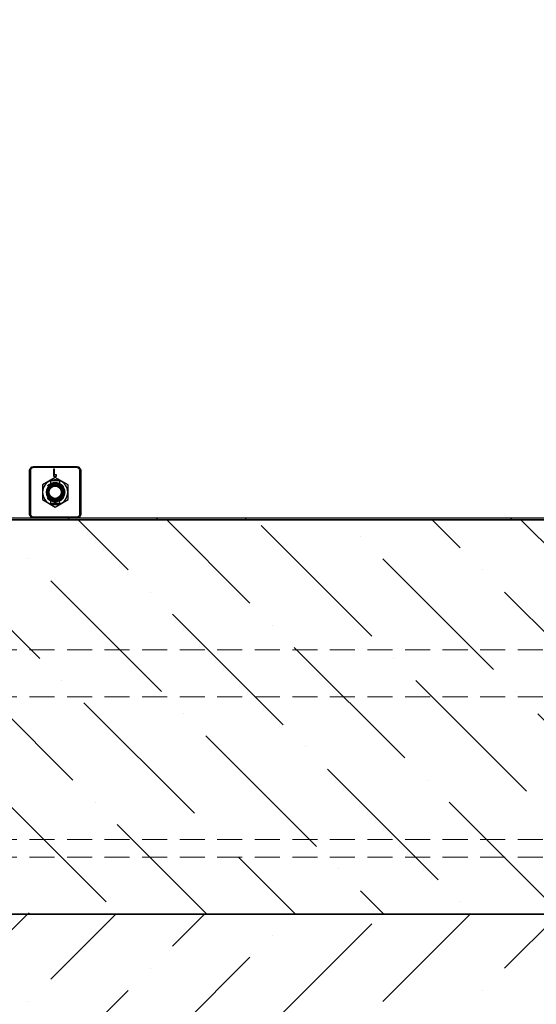
# Model space of a CAD drawing. Units: millimetres. Extents: x 0 to 420, y 0 to 297.
# Drawn here: x 294 to 320, y 159 to 209 of the extents above; entities that cross this region are included whole.
import ezdxf

# ---------------------------------------------------------------- set-up
doc = ezdxf.new("R2010")
doc.units = ezdxf.units.MM
doc.linetypes.add('HIDDEN', pattern=[1.905, 1.27, -0.635])
doc.styles.add('SLDTEXTSTYLE0', font='TXT', dxfattribs={"width": 0.605})
doc.dimstyles.new('SLDDIMSTYLE1', dxfattribs={"dimtxt": 2.825151, "dimasz": 2.5, "dimexe": 0, "dimexo": 0.0625, "dimgap": 0.706288, "dimtad": 1, "dimlfac": 10, "dimrnd": 1e-09, "dimzin": 12, "dimdsep": 46, "dimtxsty": 'SLDTEXTSTYLE0', "dimsah": 1, "dimcen": 0.09, "dimadec": 0, "dimazin": 3, "dimtfac": 1, "dimtdec": 3, "dimtofl": 0, "dimtmove": 0, "dimatfit": 3, "dimfxl": 1, "dimfrac": 2, "dimtolj": 1, "dimtzin": 12, "dimarcsym": 0})
pattern_1 = [(45, (0, 0), (-13.4704, 13.4704), []), (45, (4.49, 0), (-13.4704, 13.4704), []), (45, (8.98, 0), (-13.4704, 13.4704), []), (45, (13.47, 0), (-13.4704, 13.4704), [])]

# ---------------------------------------------------------------- blocks, each defined once
blk = doc.blocks.new('_D_5')
at = {"color": 7, "linetype": 'Continuous', "lineweight": 0}
for p, q in [((219.855, 201.632), (219.855, 231.623)), ((369.855, 164.732), (369.855, 231.623)), ((369.855, 230.623), (219.855, 230.623))]:
    blk.add_line(p, q, dxfattribs=at)
at = {"color": 7, "linetype": 'Continuous', "lineweight": 18}
for points in [[(219.855, 230.623), (222.355, 230.248), (222.355, 230.998)], [(369.855, 230.623), (367.355, 230.998), (367.355, 230.248)]]:
    blk.add_solid(points, dxfattribs=at)
at = {"color": 7, "linetype": 'Continuous', "lineweight": 18, "insert": (290.543, 234.375), "char_height": 2.9104, "attachment_point": 1, "style": 'SLDTEXTSTYLE0'}
blk.add_mtext('1500', dxfattribs=at)
blk = doc.blocks.new('_D_6')
at = {"color": 7, "linetype": 'Continuous', "lineweight": 0}
for p, q in [((273.455, 164.131), (273.455, 226.176)), ((351.605, 184.231), (351.605, 226.176)), ((351.605, 225.176), (273.455, 225.176))]:
    blk.add_line(p, q, dxfattribs=at)
at = {"color": 7, "linetype": 'Continuous', "lineweight": 18}
for points in [[(273.455, 225.176), (275.955, 224.801), (275.955, 225.551)], [(351.605, 225.176), (349.105, 225.551), (349.105, 224.801)]]:
    blk.add_solid(points, dxfattribs=at)
at = {"color": 7, "linetype": 'Continuous', "lineweight": 18, "insert": (307.679, 228.928), "char_height": 2.9104, "attachment_point": 1, "style": 'SLDTEXTSTYLE0'}
blk.add_mtext('781.5', dxfattribs=at)

msp = doc.modelspace()

# ---------------------------------------------------------------- hatches: boundary and pattern name
at = {"linetype": 'Continuous', "lineweight": 18}
h = msp.add_hatch(dxfattribs=at)
h.set_pattern_fill('SACNCR', style=0)
edge = h.paths.add_edge_path(flags=0)
edge.add_arc((369.5551, 165.0325), 0.1, 0, 90)
edge.add_line((369.5551, 165.1325), (368.8801, 165.1325))
edge.add_arc((368.8801, 165.0325), 0.1, 90, 180)
edge.add_line((368.7801, 165.0325), (368.7801, 164.6325))
edge.add_line((368.7801, 164.6325), (368.4301, 164.6325))
edge.add_line((368.4301, 164.6325), (368.4301, 165.0325))
edge.add_arc((368.3301, 165.0325), 0.1, 359.99614, 450)
edge.add_line((368.3301, 165.1325), (367.6551, 165.1325))
edge.add_arc((367.6551, 165.0325), 0.1, 90, 180)
edge.add_line((367.5551, 165.0325), (367.5551, 164.6325))
edge.add_arc((367.7051, 164.6325), 0.15, 180.00275, 242.98111)
edge.add_line((367.6369, 164.4988), (367.7778, 164.427))
edge.add_arc((367.7551, 164.3825), 0.05, -90.0002, 62.98122, ccw=False)
edge.add_line((367.7551, 164.3325), (367.4551, 164.3325))
edge.add_arc((367.4551, 164.4325), 0.1, 180.00022, 270, ccw=False)
edge.add_line((367.3551, 164.4325), (367.3551, 165.3325))
edge.add_line((367.3551, 165.3325), (367.1933, 165.3325))
edge.add_line((367.1933, 165.3325), (366.5544, 128.7315))
edge.add_line((366.5544, 128.7315), (258.1051, 128.7315))
edge.add_line((258.1051, 128.7315), (257.4715, 201.3325))
edge.add_line((257.4715, 201.3325), (255.7387, 201.3325))
edge.add_line((255.7387, 201.3325), (255.1051, 128.7315))
edge.add_line((255.1051, 128.7315), (223.1558, 128.7315))
edge.add_line((223.1558, 128.7315), (221.8885, 201.3325))
edge.add_line((221.8885, 201.3325), (219.8551, 201.3325))
edge.add_line((219.8551, 201.3325), (219.8551, 125.7315))
edge.add_line((219.8551, 125.7315), (369.8551, 125.7315))
edge.add_line((369.8551, 125.7315), (369.8551, 164.4325))
edge.add_arc((369.7551, 164.4325), 0.1, 270, 359.99917, ccw=False)
edge.add_line((369.7551, 164.3325), (369.4551, 164.3325))
edge.add_arc((369.4551, 164.3825), 0.05, 117.01877, 270, ccw=False)
edge.add_line((369.4324, 164.427), (369.5732, 164.4988))
edge.add_arc((369.5051, 164.6325), 0.15, 297.01891, 360)
edge.add_line((369.6551, 164.6325), (369.6551, 165.0325))
h = msp.add_hatch(dxfattribs=at)
h.set_pattern_fill('DIN 201 Stahl und Stahlguss', style=0, pattern_type=2)
h.set_pattern_definition(pattern_1)
edge = h.paths.add_edge_path(flags=0)
edge.add_line((295.2199, 184.6363), (295.2401, 184.6565))
edge.add_line((295.2401, 184.6565), (295.2401, 184.8361))
edge.add_arc((295.4551, 185.2315), 0.45, 118.54037, 241.45963, ccw=False)
edge.add_line((295.2401, 185.6268), (295.2401, 185.8065))
edge.add_line((295.2401, 185.8065), (295.2199, 185.8267))
edge.add_arc((295.4551, 185.2315), 0.64, 111.56256, 248.43744)
h = msp.add_hatch(dxfattribs=at)
h.set_pattern_fill('DIN 201 Stahl und Stahlguss', style=0, pattern_type=2)
h.set_pattern_definition(pattern_1)
edge = h.paths.add_edge_path(flags=0)
edge.add_arc((295.4551, 185.2315), 0.45, -61.45963, 61.45963, ccw=False)
edge.add_line((295.6701, 184.8361), (295.6701, 184.6565))
edge.add_line((295.6701, 184.6565), (295.6903, 184.6363))
edge.add_arc((295.4551, 185.2315), 0.64, 291.56256, 428.43744)
edge.add_line((295.6903, 185.8267), (295.6701, 185.8065))
edge.add_line((295.6701, 185.8065), (295.6701, 185.6268))
h = msp.add_hatch(dxfattribs=at)
h.set_pattern_fill('ANSI36', angle=90, style=0)
h.paths.add_polyline_path([(273.4551, 183.8315), (273.4551, 163.8315), (351.6051, 163.8315), (351.6051, 183.8315)], flags=0)
h = msp.add_hatch(dxfattribs=at)
h.set_pattern_fill('DIN 201 Stahl und Stahlguss', style=0, pattern_type=2)
h.set_pattern_definition(pattern_1)
h.paths.add_polyline_path([(273.5301, 183.9315), (273.5301, 183.8315), (351.5301, 183.8315), (351.5301, 183.9315)], flags=0)
h = msp.add_hatch(dxfattribs=at)
h.set_pattern_fill('ANSI36', style=0)
h.paths.add_polyline_path([(273.4551, 163.8315), (273.4551, 133.8315), (351.6051, 133.8315), (351.6051, 163.8315)], flags=0)

# ---------------------------------------------------------------- linework, layer by layer
at = {"color": 7, "linetype": 'Continuous', "lineweight": 25}
for p, q in [((294.1551, 186.3315), (294.2073, 186.3389)), ((294.3551, 186.5315), (294.3477, 186.4793)), ((295.4264, 186.4009), (295.3636, 186.4009)), ((295.3636, 186.4009), (295.3636, 186.0509)), ((295.4264, 186.1137), (295.4264, 186.4009)), ((296.5551, 186.5315), (296.5625, 186.4793)), ((296.7551, 186.3315), (296.7029, 186.3389)), ((295.4551, 185.982), (294.8051, 185.6067)), ((295.2401, 185.8065), (295.2199, 185.8267)), ((295.6701, 185.8065), (295.2401, 185.8065)), ((295.2401, 185.6268), (295.2401, 185.8065)), ((295.3636, 186.0509), (295.5251, 186.0509)), ((295.5251, 186.1137), (295.4264, 186.1137)), ((296.1051, 185.6067), (295.4551, 185.982)), ((295.5251, 186.0509), (295.5251, 186.1137)), ((295.6903, 185.8267), (295.6701, 185.8065)), ((295.6701, 185.8065), (295.6701, 185.6268)), ((294.8051, 185.6067), (294.8051, 184.8562)), ((295.7874, 185.2323), (295.7716, 185.3329)), ((296.1051, 184.8562), (296.1051, 185.6067)), ((294.8051, 184.8562), (295.4551, 184.4809)), ((295.2401, 184.6565), (295.2401, 184.8361)), ((295.3872, 184.9062), (295.4054, 184.9002)), ((295.4061, 184.9028), (295.4551, 184.8991)), ((295.4551, 184.4809), (296.1051, 184.8562)), ((295.6044, 184.9389), (295.6495, 184.9619)), ((295.6701, 184.8361), (295.6701, 184.6565)), ((295.2199, 184.6363), (295.2401, 184.6565)), ((295.6701, 184.6565), (295.2401, 184.6565)), ((295.6701, 184.6565), (295.6903, 184.6363)), ((351.6051, 183.8315), (273.4551, 183.8315)), ((273.5301, 183.9315), (351.5301, 183.9315)), ((273.5301, 183.8315), (351.5301, 183.8315)), ((294.2073, 184.124), (294.1551, 184.1315)), ((294.3477, 183.9836), (294.3551, 183.9315)), ((296.5625, 183.9836), (296.5551, 183.9315)), ((296.7029, 184.124), (296.7551, 184.1315)), ((273.4551, 163.8315), (351.6051, 163.8315)), ((351.6051, 163.8315), (273.4551, 163.8315))]:
    msp.add_line(p, q, dxfattribs=at)
at = {"color": 7, "linetype": 'HIDDEN', "lineweight": 18}
for p, q in [((295.0779, 185.1803), (295.0916, 185.1444)), ((295.1867, 185.0355), (295.2107, 185.0116)), ((295.6251, 184.937), (295.6251, 184.937)), ((295.6251, 184.937), (295.6251, 184.937)), ((295.8305, 185.0933), (295.8361, 185.1097)), ((219.8551, 177.2315), (369.8551, 177.2315)), ((219.8551, 174.848), (369.8551, 174.848)), ((219.8551, 167.615), (369.8551, 167.615)), ((219.8551, 166.7212), (369.8551, 166.7212))]:
    msp.add_line(p, q, dxfattribs=at)
at = {"color": 7, "linetype": 'HIDDEN', "lineweight": 18, "flags": 128}
for points in [[(295.0601, 185.2639), (295.0622, 185.1564), (295.1093, 185.0305), (295.1954, 184.9272), (295.3109, 184.8583), (295.4427, 184.8317), (295.5759, 184.8501), (295.6955, 184.9117), (295.7878, 185.0094), (295.8426, 185.1322), (295.8536, 185.2663), (295.8195, 185.3963), (295.7443, 185.5078), (295.6364, 185.588), (295.508, 185.6279), (295.3736, 185.6231), (295.2484, 185.5739), (295.1466, 185.4861), (295.0797, 185.3696), (295.0551, 185.2373), (295.0553, 185.2177), (295.0553, 185.2177)], [(295.5581, 184.845), (295.6012, 184.8591), (295.6231, 184.8685)]]:
    msp.add_lwpolyline(points, dxfattribs=at)
at = {"color": 7, "linetype": 'HIDDEN', "lineweight": 18}
msp.add_circle((295.4551, 185.2315), 0.5, dxfattribs=at)
at = {"color": 7, "linetype": 'Continuous', "lineweight": 25}
msp.add_circle((295.4551, 185.2315), 0.31, dxfattribs=at)
for radius, start, end in [(0.64, 111.56256, 248.43744), (0.64, 291.56256, 68.43744), (0.45, 118.54037, 241.45963), (0.4, 0, 284.92347), (0.45, 298.54037, 61.45963), (0.4, 294.83459, 339.78751)]:
    msp.add_arc((295.4551, 185.2315), radius, start, end, dxfattribs=at)
at = {"color": 7, "linetype": 'HIDDEN', "lineweight": 18}
for centre, radius, start, end in [((295.4551, 185.2315), 0.3323, 305.80242, 218.77737), ((295.4556, 185.2318), 0.3803, 214.4124, 97.80312), ((295.4551, 185.2315), 0.3323, 305.80242, 129.67109), ((295.4551, 185.2315), 0.34, 299.82868, 344.82837)]:
    msp.add_arc(centre, radius, start, end, dxfattribs=at)
at = {"color": 7, "linetype": 'Continuous', "lineweight": 25}
for points, knots in [([(294.1551, 186.3315), (294.1581, 186.3576), (294.1641, 186.41), (294.2103, 186.4761), (294.2765, 186.5225), (294.3289, 186.5285), (294.3551, 186.5315)], [0, 0, 0, 0, 0.2498171, 0.49976129, 0.74961698, 1, 1, 1, 1]), ([(294.1551, 184.1315), (294.1551, 184.3759), (294.1551, 184.863), (294.1551, 185.5996), (294.1551, 186.0869), (294.1551, 186.3315)], [0, 0, 0, 0, 0.3340335, 0.6657405, 1, 1, 1, 1]), ([(294.2073, 186.3389), (294.2066, 186.1546), (294.2053, 185.786), (294.204, 185.2306), (294.2053, 184.6756), (294.2066, 184.3078), (294.2073, 184.124)], [0, 0, 0, 0, 0.2502188, 0.5005725, 0.7504339, 1, 1, 1, 1]), ([(294.3477, 186.4793), (294.3293, 186.4771), (294.2926, 186.4728), (294.2462, 186.4403), (294.2137, 186.3938), (294.2094, 186.3572), (294.2073, 186.3389)], [0, 0, 0, 0, 0.250393, 0.5002387, 0.7501729, 1, 1, 1, 1]), ([(296.5625, 186.4793), (296.3783, 186.48), (296.0096, 186.4813), (295.4542, 186.4825), (294.8992, 186.4813), (294.5315, 186.48), (294.3477, 186.4793)], [0, 0, 0, 0, 0.2502188, 0.5005725, 0.7504339, 1, 1, 1, 1]), ([(294.3551, 186.5315), (294.5995, 186.5315), (295.0867, 186.5315), (295.8232, 186.5315), (296.3105, 186.5315), (296.5551, 186.5315)], [0, 0, 0, 0, 0.3340335, 0.6657405, 1, 1, 1, 1]), ([(296.5551, 186.5315), (296.5813, 186.5285), (296.6336, 186.5225), (296.6998, 186.4763), (296.7461, 186.4101), (296.7521, 186.3577), (296.7551, 186.3315)], [0, 0, 0, 0, 0.2498171, 0.4997613, 0.749617, 1, 1, 1, 1]), ([(296.7029, 186.3389), (296.7008, 186.3572), (296.6964, 186.3939), (296.6639, 186.4404), (296.6175, 186.4728), (296.5808, 186.4771), (296.5625, 186.4793)], [0, 0, 0, 0, 0.250393, 0.5002387, 0.7501729, 1, 1, 1, 1]), ([(296.7029, 184.124), (296.7036, 184.3083), (296.7049, 184.6769), (296.7062, 185.2324), (296.7049, 185.7873), (296.7036, 186.1551), (296.7029, 186.3389)], [0, 0, 0, 0, 0.2502188, 0.5005725, 0.7504339, 1, 1, 1, 1]), ([(296.7551, 186.3315), (296.7551, 186.087), (296.7551, 185.5999), (296.7551, 184.8634), (296.7551, 184.3761), (296.7551, 184.1315)], [0, 0, 0, 0, 0.3340335, 0.6657405, 1, 1, 1, 1]), ([(295.2199, 185.8267), (295.2199, 185.8267), (295.2202, 185.8268), (295.2325, 185.8318), (295.2737, 185.8459), (295.3284, 185.8597), (295.3933, 185.8698), (295.4634, 185.8727), (295.5296, 185.8681), (295.5882, 185.8583), (295.6399, 185.8449), (295.6792, 185.8312), (295.6901, 185.8267), (295.6903, 185.8267), (295.6903, 185.8267)], [0, 0, 0, 0, 0.009716, 0.1359889, 0.2439708, 0.3369276, 0.4247412, 0.5129801, 0.5914968, 0.6712174, 0.762701, 0.8714655, 0.9942662, 1, 1, 1, 1]), ([(295.6231, 184.8685), (295.5806, 184.855), (295.4956, 184.8282), (295.3603, 184.8445), (295.2385, 184.9011), (295.144, 184.9956), (295.0876, 185.1145), (295.0736, 185.2442), (295.104, 185.3696), (295.174, 185.476), (295.2741, 185.5525), (295.3929, 185.5903), (295.5157, 185.5857), (295.6288, 185.5414), (295.7195, 185.4624), (295.777, 185.3589), (295.7911, 185.278), (295.7902, 185.2361), (295.7901, 185.2324)], [0, 0, 0, 0, 0.07037, 0.1407401, 0.2111121, 0.2811582, 0.3491747, 0.4171918, 0.4850521, 0.550715, 0.616378, 0.6820488, 0.7453584, 0.808668, 0.8720464, 0.9330975, 0.9940538, 1, 1, 1, 1]), ([(295.6701, 185.6268), (295.67, 185.6268), (295.6694, 185.6271), (295.6584, 185.6332), (295.6251, 185.6489), (295.5726, 185.6675), (295.5045, 185.6808), (295.4322, 185.6826), (295.3662, 185.674), (295.3088, 185.6582), (295.264, 185.6396), (295.2425, 185.6281), (295.2407, 185.6271), (295.2401, 185.6268)], [0, 0, 0, 0, 0.0215847, 0.1159132, 0.2125207, 0.3201807, 0.4319162, 0.5349097, 0.6308217, 0.7296876, 0.8376008, 0.9493986, 1, 1, 1, 1]), ([(295.2107, 185.0116), (295.2265, 184.994), (295.2651, 184.9513), (295.3512, 184.9107), (295.4547, 184.8936), (295.5605, 184.9091), (295.6203, 184.9446), (295.6495, 184.9619)], [0, 0, 0, 0, 0.1455384, 0.3547984, 0.5727692, 0.79074, 1, 1, 1, 1]), ([(295.2401, 184.8361), (295.2402, 184.8361), (295.2408, 184.8358), (295.2518, 184.8297), (295.2851, 184.814), (295.3375, 184.7955), (295.4057, 184.7822), (295.478, 184.7803), (295.544, 184.7889), (295.6014, 184.8047), (295.6462, 184.8234), (295.6677, 184.8349), (295.6695, 184.8358), (295.6701, 184.8361)], [0, 0, 0, 0, 0.0215847, 0.1159132, 0.2125207, 0.3201807, 0.4319162, 0.5349097, 0.6308217, 0.7296876, 0.8376008, 0.9493986, 1, 1, 1, 1]), ([(295.7793, 185.1584), (295.7758, 185.1469), (295.7615, 185.0993), (295.7152, 185.0226), (295.6325, 184.9529), (295.5488, 184.9186), (295.4788, 184.9073), (295.4284, 184.9078), (295.3967, 184.9116), (295.3827, 184.9132), (295.3787, 184.9135), (295.3769, 184.9135), (295.3759, 184.9134), (295.3753, 184.9133), (295.375, 184.9131), (295.3748, 184.9129), (295.3748, 184.9127), (295.3749, 184.9124), (295.3753, 184.9118), (295.3779, 184.91), (295.3818, 184.9083), (295.3854, 184.9069), (295.3866, 184.9064)], [0, 0, 0, 0, 0.0673746, 0.279467, 0.4915674, 0.6639259, 0.7803917, 0.8873429, 0.945613, 0.9600847, 0.9664558, 0.9686327, 0.9706057, 0.9718691, 0.972566, 0.9731178, 0.9736728, 0.9742951, 0.9753348, 0.9784793, 0.9926205, 1, 1, 1, 1]), ([(295.4056, 184.9001), (295.4372, 184.8933), (295.4875, 184.8825), (295.5774, 184.8901), (295.6703, 184.9225), (295.7673, 184.9929), (295.8095, 185.06), (295.8305, 185.0933)], [0, 0, 0, 0, 0.1913537, 0.3042549, 0.5324513, 0.7681138, 1, 1, 1, 1]), ([(295.7901, 185.2323), (295.7899, 185.2263), (295.7893, 185.2143), (295.7871, 185.196), (295.784, 185.1773), (295.7809, 185.1647), (295.7793, 185.1584)], [0, 0, 0, 0, 0.24019001, 0.4811016, 0.74009723, 1, 1, 1, 1]), ([(295.6903, 184.6363), (295.6903, 184.6362), (295.6898, 184.636), (295.6752, 184.6301), (295.6273, 184.614), (295.5634, 184.5995), (295.4952, 184.5915), (295.4272, 184.5909), (295.3636, 184.5971), (295.3145, 184.6066), (295.2675, 184.619), (295.2286, 184.6327), (295.2228, 184.6351), (295.2199, 184.6363)], [0, 0, 0, 0, 0.0154599, 0.1417458, 0.26815, 0.3678232, 0.4514576, 0.535382, 0.6129, 0.6950465, 0.7560902, 0.877887, 1, 1, 1, 1]), ([(294.3551, 183.9315), (294.3289, 183.9345), (294.2766, 183.9404), (294.2104, 183.9867), (294.1641, 184.0529), (294.1581, 184.1052), (294.1551, 184.1315)], [0, 0, 0, 0, 0.2498171, 0.49976129, 0.74961698, 1, 1, 1, 1]), ([(294.2073, 184.124), (294.2094, 184.1057), (294.2137, 184.069), (294.2463, 184.0226), (294.2927, 183.9901), (294.3293, 183.9858), (294.3477, 183.9836)], [0, 0, 0, 0, 0.250393, 0.5002387, 0.7501729, 1, 1, 1, 1]), ([(294.3477, 183.9836), (294.5319, 183.983), (294.9006, 183.9817), (295.456, 183.9804), (296.0109, 183.9817), (296.3787, 183.983), (296.5625, 183.9836)], [0, 0, 0, 0, 0.2502188, 0.5005725, 0.7504339, 1, 1, 1, 1]), ([(296.7551, 184.1315), (296.7521, 184.1053), (296.7461, 184.053), (296.6999, 183.9868), (296.6337, 183.9405), (296.5813, 183.9345), (296.5551, 183.9315)], [0, 0, 0, 0, 0.2498171, 0.4997613, 0.749617, 1, 1, 1, 1]), ([(296.5625, 183.9836), (296.5809, 183.9858), (296.6176, 183.9901), (296.664, 184.0227), (296.6965, 184.0691), (296.7008, 184.1057), (296.7029, 184.124)], [0, 0, 0, 0, 0.250393, 0.5002387, 0.7501729, 1, 1, 1, 1])]:
    msp.add_open_spline(points, degree=3, knots=knots, dxfattribs=at)
at = {"color": 7, "linetype": 'HIDDEN', "lineweight": 18}
for points, knots in [([(295.404, 185.6086), (295.3968, 185.6079), (295.3607, 185.6041), (295.2856, 185.5821), (295.1899, 185.5213), (295.1121, 185.4223), (295.0683, 185.3033), (295.0748, 185.2208), (295.0779, 185.1803)], [0, 0, 0, 0, 0.0359866, 0.181009, 0.3856897, 0.5910433, 0.7995361, 1, 1, 1, 1]), ([(295.404, 185.6086), (295.3965, 185.6075), (295.3276, 185.5968), (295.2062, 185.5372), (295.0973, 185.4055), (295.0902, 185.3071), (295.0876, 185.2709)], [0, 0, 0, 0, 0.0453181, 0.4173295, 0.7854742, 1, 1, 1, 1]), ([(295.196, 185.0233), (295.1709, 185.0521), (295.1206, 185.1096), (295.0875, 185.207), (295.091, 185.2677), (295.0923, 185.2901)], [0, 0, 0, 0, 0.3864309, 0.7728663, 1, 1, 1, 1]), ([(295.1086, 185.3841), (295.1154, 185.41), (295.1265, 185.4526), (295.1514, 185.4887), (295.1612, 185.5028)], [0, 0, 0, 0, 0.6091588, 1, 1, 1, 1]), ([(295.1926, 185.0212), (295.2015, 185.0092), (295.2184, 184.9862), (295.2192, 184.9839), (295.3235, 184.9087), (295.4142, 184.8906), (295.5214, 184.8917), (295.6257, 184.929), (295.7138, 185.0026), (295.77, 185.0911), (295.7976, 185.1886), (295.7948, 185.2973), (295.7564, 185.4024), (295.6861, 185.4884), (295.5979, 185.5456), (295.5023, 185.5728), (295.3947, 185.5721), (295.2928, 185.5374), (295.2263, 185.4857), (295.1961, 185.452), (295.1866, 185.4401), (295.1823, 185.4344), (295.1806, 185.4321), (295.1802, 185.4315), (295.1801, 185.4314), (295.18, 185.4313), (295.18, 185.4312), (295.1799, 185.4312), (295.1799, 185.4312), (295.1799, 185.4312), (295.1799, 185.4311), (295.1797, 185.4309), (295.177, 185.4271), (295.1697, 185.4166), (295.1406, 185.3691), (295.1118, 185.2836), (295.1156, 185.1706), (295.1486, 185.0702), (295.1921, 185.0181), (295.2147, 184.991)], [0, 0, 0, 0, 0.0374442, 0.0715581, 0.1192989, 0.1650462, 0.2010044, 0.2582169, 0.3081174, 0.35008, 0.3950744, 0.4401686, 0.4917835, 0.5400366, 0.5845342, 0.6288873, 0.669544, 0.7251754, 0.76785, 0.779342, 0.7850891, 0.7879627, 0.7886811, 0.7888608, 0.7889506, 0.7889955, 0.7890179, 0.7890291, 0.7890319, 0.7890335, 0.7890346, 0.7891083, 0.789454, 0.795158, 0.8060846, 0.8630623, 0.9109848, 0.9537292, 1, 1, 1, 1]), ([(295.1419, 185.0169), (295.1829, 184.9715), (295.2661, 184.8793), (295.456, 184.8359), (295.6415, 184.8819), (295.7846, 185.0114), (295.8494, 185.1925), (295.821, 185.3833), (295.7068, 185.5363), (295.5375, 185.6221), (295.4197, 185.6049), (295.3644, 185.5968)], [0, 0, 0, 0, 0.1097229, 0.2227514, 0.3357775, 0.4478329, 0.5613953, 0.6737768, 0.78616, 0.8997215, 1, 1, 1, 1]), ([(295.4046, 185.5637), (295.3736, 185.5573), (295.3246, 185.5471), (295.2851, 185.5171), (295.2707, 185.5061)], [0, 0, 0, 0, 0.6341323, 1, 1, 1, 1]), ([(295.7832, 185.1425), (295.7912, 185.1754), (295.8072, 185.2411), (295.7929, 185.3489), (295.746, 185.4532), (295.6616, 185.5412), (295.5523, 185.5983), (295.4613, 185.6121), (295.412, 185.6091), (295.404, 185.6086)], [0, 0, 0, 0, 0.1422504, 0.2843535, 0.4517155, 0.6189947, 0.7907941, 0.9658346, 1, 1, 1, 1]), ([(295.579, 184.882), (295.5978, 184.8881), (295.6574, 184.9075), (295.736, 184.9812), (295.8001, 185.09), (295.8231, 185.2141), (295.8037, 185.337), (295.7444, 185.4452), (295.6539, 185.5247), (295.558, 185.5688), (295.4955, 185.5681), (295.4729, 185.5679)], [0, 0, 0, 0, 0.06013745, 0.19036545, 0.31629411, 0.44188994, 0.56759073, 0.68932753, 0.81041391, 0.93158936, 1, 1, 1, 1]), ([(295.0779, 185.1803), (295.0869, 185.1478), (295.1069, 185.0747), (295.1789, 184.978), (295.2829, 184.9058), (295.4035, 184.8749), (295.5236, 184.883), (295.5918, 184.9192), (295.6242, 184.9365)], [0, 0, 0, 0, 0.1429832, 0.3219224, 0.5010562, 0.6733163, 0.8445647, 1, 1, 1, 1]), ([(295.0901, 185.0823), (295.1094, 185.0448), (295.143, 184.9797), (295.2032, 184.939), (295.2287, 184.9218)], [0, 0, 0, 0, 0.57756, 1, 1, 1, 1]), ([(295.1867, 185.0355), (295.2098, 185.0092), (295.2555, 184.9574), (295.351, 184.9102), (295.4545, 184.8943), (295.5441, 184.9048), (295.5896, 184.9305), (295.6044, 184.9389)], [0, 0, 0, 0, 0.2232702, 0.4400369, 0.6658268, 0.8916167, 1, 1, 1, 1]), ([(295.2805, 184.8899), (295.3153, 184.8737), (295.3652, 184.8506), (295.4191, 184.8546), (295.4354, 184.8558)], [0, 0, 0, 0, 0.69774967, 1, 1, 1, 1]), ([(295.6454, 184.9019), (295.6458, 184.9012), (295.6465, 184.9), (295.6474, 184.8985), (295.648, 184.8974), (295.6482, 184.8971), (295.648, 184.8974), (295.6473, 184.8985), (295.6465, 184.9), (295.6458, 184.9012), (295.6454, 184.9019)], [0, 0, 0, 0, 0.116616, 0.2317599, 0.3674658, 0.5000507, 0.6357513, 0.7683311, 0.8849164, 1, 1, 1, 1])]:
    msp.add_open_spline(points, degree=3, knots=knots, dxfattribs=at)

# ---------------------------------------------------------------- dimensions: what is measured, and where the dimension line sits
at = {"color": 7, "linetype": 'Continuous', "lineweight": 18}
for base, p1, p2, picture, middle in [((219.8551, 230.6228), (369.8551, 164.4325), (219.8551, 201.3325), '_D_5', (294.8551, 230.6228)), ((273.4551, 225.1759), (351.6051, 183.9315), (273.4551, 163.8315), '_D_6', (312.5301, 225.1759))]:
    dim = msp.add_linear_dim(base=base, p1=p1, p2=p2, dimstyle='SLDDIMSTYLE1', dxfattribs=at)
    dim.commit()
    dim.dimension.update_dxf_attribs({"geometry": picture, "text_midpoint": middle, "dimtype": 160})

doc.saveas('drawing.dxf')
